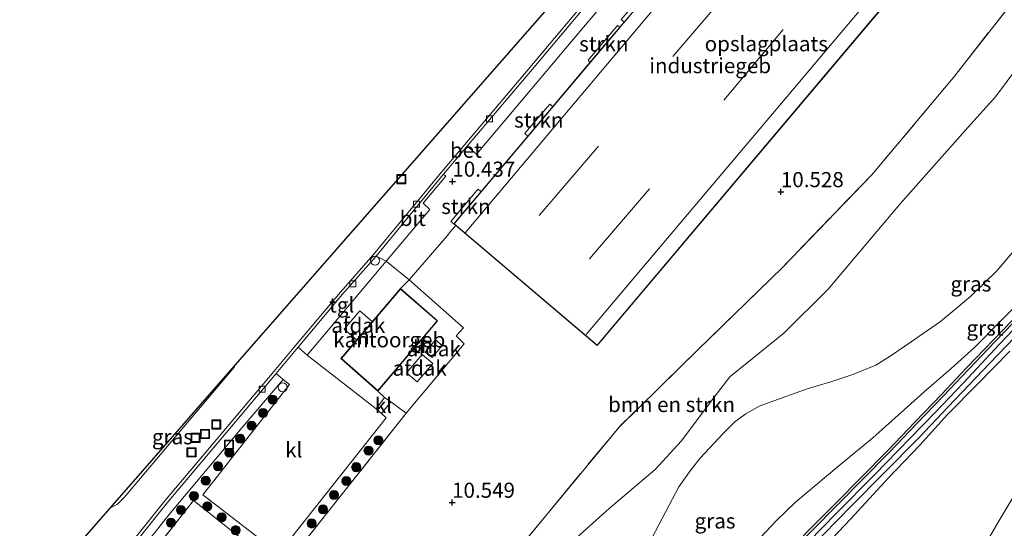
# Model space of a CAD drawing. Units: metres. Extents: x 189995 to 200010, y 443749 to 450001.
# Drawn here: x 196627 to 196790, y 444446 to 444530 of the extents above; entities that cross this region are included whole.
import ezdxf
from ezdxf.enums import TextEntityAlignment as Align

# ---------------------------------------------------------------- set-up
doc = ezdxf.new("R2010")
doc.units = ezdxf.units.M
doc.linetypes.add('IE-TERREINAFSCHEIDING', pattern=[10, 8, -2])
doc.layers.get('0').update_dxf_attribs({"lineweight": 25})
for name, color, linetype, lineweight in [('B-ME-AL-OVERIG-S-B1', 7, 'Continuous', 18), ('B-ME-GR-BOMENSTRUIKEN-GV-B6', 93, 'Continuous', 18), ('B-ME-GR-BOOM-S-B1', 93, 'Continuous', 18), ('B-ME-GR-STRUIKEN-GV-B6', 93, 'Continuous', 18), ('B-ME-GW-HOOGTEPUNT-S-B1', 10, 'Continuous', 25), ('B-ME-GW-KRUINLIJN-L-B1', 93, 'Continuous', 18), ('B-ME-GW-TEENLIJN-L-B1', 93, 'Continuous', 18), ('B-ME-IE-GRASLAND-GV-B6', 93, 'Continuous', 18), ('B-ME-IE-GRONDWERKLIJN-GROND_INGERICHT-GV-B6', 253, 'Continuous', 18), ('B-ME-IE-INRICHTINGSELEMENT-S-B1', 253, 'Continuous', 18), ('B-ME-IE-TERREINAFSCHEIDING-DOORGANG-L-B1', 8, 'IE-TERREINAFSCHEIDING-KUNSTMATIG-OPEN', 18), ('B-ME-IE-TERREINAFSCHEIDING-RASTERHEKWERK-L-B1', 8, 'IE-TERREINAFSCHEIDING', 18), ('B-ME-KG-KADASTRAAL-DAKRAND-L-B1', 13, 'Continuous', 18), ('B-ME-KG-KADASTRAAL-NOKLIJN-L-B1', 13, 'Continuous', 18), ('B-ME-KG-KADASTRAAL-OPNAMEDTMGRENS-L-B1', 10, 'Continuous', 25), ('B-ME-OG-BEBOUWING-GV-B6', 173, 'Continuous', 18), ('B-ME-VH-VERH_SOORT-BETON-OVERIG-GV-B6', 8, 'IE-TERREINAFSCHEIDING-NATUURLIJK-HOUTWAL', 18), ('B-ME-VH-VERH_SOORT-BITUMEN-GV-B6', 8, 'IE-TERREINAFSCHEIDING-NATUURLIJK-HOUTWAL', 18), ('B-ME-VH-VERH_SOORT-GV-B6', 8, 'Continuous', 18), ('B-ME-VH-VERH_SOORT-KLINKERS-GV-B6', 8, 'IE-TERREINAFSCHEIDING-NATUURLIJK-HOUTWAL', 18), ('B-ME-VH-VERH_SOORT-TEGELS-GV-B6', 8, 'Continuous', 18), ('B-ME-VV-KOLK-S-B1', 8, 'Continuous', 18)]:
    doc.layers.add(name, color=color, linetype=linetype, lineweight=lineweight)
doc.styles.add('NLCS-ISO', font='NLCS-ISO.TTF')
doc.linetypes.add('IE-TERREINAFSCHEIDING-KUNSTMATIG-OPEN', pattern='A,7,-1.5,[67,NLCS.SHX,S=0.75,R=0,X=0,Y=0],-1.5', length=10)
doc.linetypes.add('IE-TERREINAFSCHEIDING-NATUURLIJK-HOUTWAL', pattern='A,7,-1.5,[67,NLCS.SHX,S=0.75,R=45,X=0,Y=0],-1.5,7,-1.5,[70,NLCS.SHX,S=0.75,R=0,X=0,Y=0],-1.5', length=20)

# ---------------------------------------------------------------- blocks, each defined once
blk = doc.blocks.new('dtb')
blk.add_circle((0, 0), 0.75)
blk = doc.blocks.new('put')
for p, q in [((0.75, 0.75), (-0.75, 0.75)), ((-0.75, 0.75), (-0.75, -0.75)), ((0.75, -0.75), (0.75, 0.75)), ((-0.75, -0.75), (0.75, -0.75))]:
    blk.add_line(p, q)
blk.add_lwpolyline([(-0.625, 0.625), (0.625, 0.625), (0.625, -0.625), (-0.625, -0.625)], close=True)
blk = doc.blocks.new('boom')
blk.add_hatch(color=256).paths.add_polyline_path([(-0.75, 0, 1), (0.75, 0, 1)])
blk.add_circle((0, 0), 0.75)
blk = doc.blocks.new('hoogtepunt')
for p, q in [((-0.5, 0), (0.5, 0)), ((0, 0.5), (0, -0.5))]:
    blk.add_line(p, q)
blk = doc.blocks.new('kolk')
blk.add_lwpolyline([(-0.5, -0.5), (0.5, -0.5), (0.5, 0.5), (-0.5, 0.5)], close=True)

msp = doc.modelspace()

# ---------------------------------------------------------------- linework, layer by layer
at = {"layer": 'B-ME-GR-BOMENSTRUIKEN-GV-B6'}
for points in [[(196810.78, 444548.78, 10.7), (196794.46, 444525.54, 10.7), (196788.53, 444517.57, 10.83), (196783.94, 444512.46, 10.77), (196772.72, 444499.82, 10.9), (196760.81, 444485.71, 10.7), (196753.47, 444478.46, 10.79), (196744.56, 444471.19, 10.85), (196741.94, 444467.86, 10.91), (196736.52, 444460.62, 10.94), (196732.19, 444455.87, 10.96), (196724.58, 444449.42, 11.11), (196715.41, 444441.22, 10.76), (196708.71, 444434.26, 10.7), (196705.09, 444429.4, 10.65), (196700.29, 444423.61, 10.62), (196695.14, 444418.41, 10.49), (196685.85, 444407.46, 10.61), (196668.6, 444386.14, 10.61), (196650.52, 444361.59, 10.64), (196638.45, 444345.45, 10.49), (196621.12, 444322.82, 10.6)], [(196623.62, 444339.6, 10.78), (196640.37, 444360.96, 10.76), (196659.14, 444384.75, 10.73), (196676.28, 444406.61, 10.81), (196687.35, 444420.72, 10.7), (196701.97, 444433.59, 10.73), (196714.02, 444448.16, 10.58), (196726.22, 444462.91, 10.56), (196739.25, 444475.69, 10.57), (196753.24, 444489.32, 10.48), (196768.04, 444504.65, 10.55), (196781.52, 444520.69, 10.46), (196793.49, 444536, 10.41)]]:
    msp.add_polyline3d(points, dxfattribs=at)
at = {"layer": 'B-ME-GR-STRUIKEN-GV-B6'}
for points in [[(196730.9, 444534.51, 10.48), (196727.03, 444529.93, 10.48), (196726.55, 444530.34, 10.48), (196730.42, 444534.92, 10.48), (196730.9, 444534.51, 10.48)], [(196726.31, 444529.07, 10.48), (196721.38, 444523.23, 10.48), (196721.1, 444523.64, 10.48), (196725.97, 444529.34, 10.48), (196726.31, 444529.07, 10.48)], [(196715.23, 444515.94, 10.6), (196711.1, 444511.05, 10.6), (196710.62, 444511.48, 10.48), (196711.08, 444512.03, 10.65), (196714.35, 444515.91, 10.64), (196714.74, 444516.36, 10.48), (196715.23, 444515.94, 10.6)], [(196703.39, 444501.91, 10.62), (196698.84, 444496.52, 10.63), (196698.35, 444496.93, 10.67), (196702.38, 444501.72, 10.67), (196702.86, 444502.28, 10.47), (196703.39, 444501.91, 10.62)]]:
    msp.add_polyline3d(points, dxfattribs=at)
at = {"layer": 'B-ME-GW-KRUINLIJN-L-B1'}
for points in [[(196697.8, 444382.54, 14.04), (196698.84, 444383.14, 14.16), (196700.6, 444384.81, 14.25), (196707.77, 444392.73, 14.21), (196715.22, 444401.22, 14.17), (196718.49, 444405.45, 14.25), (196721.45, 444409.59, 14.25), (196724.32, 444413.38, 14.38), (196727.84, 444417.62, 14.5), (196731, 444421.35, 14.64), (196736.39, 444428.37, 14.61), (196741.52, 444435.15, 14.75), (196744.71, 444439.23, 14.84), (196748.69, 444443.66, 14.7), (196752.26, 444447.43, 14.56), (196755.39, 444450.47, 14.53), (196762.23, 444456.22, 14.45), (196768.21, 444461.12, 14.31), (196774.5, 444466.74, 14.05), (196776.72, 444468.72, 14.08), (196781.19, 444472.6, 14.12), (196785.03, 444476.08, 13.99), (196789.19, 444480.25, 13.96), (196794.27, 444485.31, 13.94)], [(196757.55, 444443.89, 15.17), (196762.15, 444448.62, 15), (196768.49, 444454.99, 14.69), (196774.34, 444461.02, 14.37), (196778.6, 444465.36, 14.3), (196783.24, 444470.24, 14.24), (196789.18, 444476.6, 14.19), (196794.91, 444482.62, 14.16)], [(196759.55, 444442.41, 15.06), (196764.51, 444447.65, 14.85), (196770.82, 444454.53, 14.44), (196775.98, 444459.91, 14.3), (196780.59, 444464.97, 14.16), (196785.55, 444470.02, 14.13), (196790.87, 444475.46, 14)]]:
    msp.add_polyline3d(points, dxfattribs=at)
at = {"layer": 'B-ME-GW-TEENLIJN-L-B1'}
for points in [[(196731.69, 444444.63, 11.4), (196733.95, 444448.91, 11.39), (196736.12, 444453.02, 11.32), (196738.17, 444455.89, 11.34), (196739.61, 444457.78, 11.34), (196743.43, 444461.84, 11.31), (196745.45, 444463.8, 11.21), (196747.2, 444465.09, 11.18), (196749.42, 444466.36, 11.2), (196753.19, 444467.76, 11.36), (196757.52, 444469.28, 11.55), (196761.25, 444470.37, 11.58), (196764.89, 444471.61, 11.82), (196768.7, 444473.16, 11.84), (196771.08, 444474.63, 11.96), (196773.68, 444476.38, 12.03), (196779.43, 444480.4, 12.19), (196782, 444482.51, 12.16), (196784.43, 444484.59, 12.17), (196788.8, 444488.84, 12.19), (196793.43, 444494.26, 12.16)], [(196784.69, 444439.82, 10.07), (196789.11, 444447.45, 9.92), (196793.58, 444454.9, 9.75)]]:
    msp.add_polyline3d(points, dxfattribs=at)
at = {"layer": 'B-ME-IE-GRASLAND-GV-B6'}
for points in [[(196621.12, 444322.82, 10.6), (196638.45, 444345.45, 10.49), (196650.52, 444361.59, 10.64), (196668.6, 444386.14, 10.61), (196685.85, 444407.46, 10.61), (196695.14, 444418.41, 10.49), (196700.29, 444423.61, 10.62), (196705.09, 444429.4, 10.65), (196708.71, 444434.26, 10.7), (196715.41, 444441.22, 10.76), (196724.58, 444449.42, 11.11), (196732.19, 444455.87, 10.96), (196736.52, 444460.62, 10.94), (196741.94, 444467.86, 10.91), (196744.56, 444471.19, 10.85), (196753.47, 444478.46, 10.79), (196760.81, 444485.71, 10.7), (196772.72, 444499.82, 10.9), (196783.94, 444512.46, 10.77), (196788.53, 444517.57, 10.83), (196794.46, 444525.54, 10.7), (196810.78, 444548.78, 10.7)], [(196731.69, 444444.63, 11.4), (196733.95, 444448.91, 11.39), (196736.12, 444453.02, 11.32), (196738.17, 444455.89, 11.34), (196739.61, 444457.78, 11.34), (196743.43, 444461.84, 11.31), (196745.45, 444463.8, 11.21), (196747.2, 444465.09, 11.18), (196749.42, 444466.36, 11.2), (196753.19, 444467.76, 11.36), (196757.52, 444469.28, 11.55), (196761.25, 444470.37, 11.58), (196764.89, 444471.61, 11.82), (196768.7, 444473.16, 11.84), (196771.08, 444474.63, 11.96), (196773.68, 444476.38, 12.03), (196779.43, 444480.4, 12.19), (196782, 444482.51, 12.16), (196784.43, 444484.59, 12.17), (196788.8, 444488.84, 12.19), (196793.43, 444494.26, 12.16)], [(196793.43, 444494.26, 12.16), (196788.8, 444488.84, 12.19), (196784.43, 444484.59, 12.17), (196782, 444482.51, 12.16), (196779.43, 444480.4, 12.19), (196773.68, 444476.38, 12.03), (196771.08, 444474.63, 11.96), (196768.7, 444473.16, 11.84), (196764.89, 444471.61, 11.82), (196761.25, 444470.37, 11.58), (196757.52, 444469.28, 11.55), (196753.19, 444467.76, 11.36), (196749.42, 444466.36, 11.2), (196747.2, 444465.09, 11.18), (196745.45, 444463.8, 11.21), (196743.43, 444461.84, 11.31), (196739.61, 444457.78, 11.34), (196738.17, 444455.89, 11.34), (196736.12, 444453.02, 11.32), (196733.95, 444448.91, 11.39), (196731.69, 444444.63, 11.4)], [(196794.27, 444485.31, 13.94), (196789.19, 444480.25, 13.96), (196785.03, 444476.08, 13.99), (196781.19, 444472.6, 14.12), (196776.72, 444468.72, 14.08), (196774.5, 444466.74, 14.05), (196768.21, 444461.12, 14.31), (196762.23, 444456.22, 14.45), (196755.39, 444450.47, 14.53), (196752.26, 444447.43, 14.56), (196748.69, 444443.66, 14.7)], [(196748.69, 444443.66, 14.7), (196752.26, 444447.43, 14.56), (196755.39, 444450.47, 14.53), (196762.23, 444456.22, 14.45), (196768.21, 444461.12, 14.31), (196774.5, 444466.74, 14.05), (196776.72, 444468.72, 14.08), (196781.19, 444472.6, 14.12), (196785.03, 444476.08, 13.99), (196789.19, 444480.25, 13.96), (196794.27, 444485.31, 13.94)], [(196792.7, 444482.05, 13.98), (196788.16, 444477.32, 14.06), (196783.73, 444472.7, 14.17), (196779.56, 444468.3, 14.23), (196775.23, 444463.77, 14.26), (196770.69, 444459.04, 14.42), (196766.17, 444454.46, 14.68), (196762.14, 444450.39, 14.83), (196757.69, 444445.89, 15.06)], [(196697.26, 444376.58, 13.97), (196704.31, 444384.56, 14.18), (196709.84, 444390.82, 14.14), (196715.74, 444397.18, 14.18), (196721.73, 444403.68, 14.18), (196728.32, 444410.75, 14.35), (196733.97, 444416.98, 14.66), (196739.19, 444422.71, 14.86), (196743.84, 444427.81, 15.09), (196748.66, 444433.17, 15.26), (196754.38, 444439.1, 15.2), (196760, 444445.09, 14.99), (196764.74, 444449.9, 14.77), (196770, 444455.21, 14.54), (196775.81, 444461.13, 14.29), (196780.69, 444466.28, 14.21), (196787.56, 444473.46, 14.19), (196793.05, 444479.17, 14.08)], [(196759.55, 444442.41, 15.06), (196764.51, 444447.65, 14.85), (196770.82, 444454.53, 14.44), (196775.98, 444459.91, 14.3), (196780.59, 444464.97, 14.16), (196785.55, 444470.02, 14.13), (196790.87, 444475.46, 14)], [(196790.87, 444475.46, 14), (196785.55, 444470.02, 14.13), (196780.59, 444464.97, 14.16), (196775.98, 444459.91, 14.3), (196770.82, 444454.53, 14.44), (196764.51, 444447.65, 14.85), (196759.55, 444442.41, 15.06)], [(196641.93, 444449.48, 10.56), (196662.63, 444473.12, 10.48), (196662.53, 444472.86, 10.48), (196644.3, 444451.24, 10.55), (196643.21, 444450.16, 10.55), (196641.93, 444449.48, 10.56)], [(196587.84, 444367.03, 10.69), (196604.43, 444388.2, 10.69), (196622.24, 444411.04, 10.68), (196637.42, 444430.48, 10.68), (196651.98, 444448.7, 10.67), (196663.52, 444462.45, 10.56), (196670.63, 444470.8, 10.48), (196671.65, 444469.93, 10.48), (196657.33, 444451.67, 10.64), (196669.9, 444441.97, 10.68), (196687.66, 444464.42, 10.68), (196686.91, 444465.13, 10.68), (196688.41, 444467.1, 10.72), (196690.98, 444465.19, 10.73), (196670.33, 444439.15, 10.94), (196655.76, 444450.76, 10.8), (196635.79, 444425.34, 10.81), (196618.43, 444403.25, 10.79), (196600.87, 444381.01, 10.73), (196588.55, 444365.44, 10.73), (196587.84, 444367.03, 10.69)], [(196793.58, 444454.9, 9.75), (196789.11, 444447.45, 9.92), (196784.69, 444439.82, 10.07)], [(196784.69, 444439.82, 10.07), (196789.11, 444447.45, 9.92), (196793.58, 444454.9, 9.75)]]:
    msp.add_polyline3d(points, dxfattribs=at)
at = {"layer": 'B-ME-IE-GRONDWERKLIJN-GROND_INGERICHT-GV-B6'}
for points in [[(196618.43, 444403.25, 10.79), (196635.79, 444425.34, 10.81), (196655.76, 444450.76, 10.8), (196670.33, 444439.15, 10.94), (196690.98, 444465.19, 10.73), (196700.57, 444476.66, 10.64), (196699.22, 444478.02, 10.64), (196700.46, 444479.34, 10.64), (196691.46, 444487.28, 10.64), (196697.79, 444494.62, 10.67), (196698.27, 444495.19, 10.68), (196699.18, 444496.24, 10.62), (196722.59, 444476.39, 10.59), (196783.69, 444548.83, 10.5)], [(196793.49, 444536, 10.41), (196781.52, 444520.69, 10.46), (196768.04, 444504.65, 10.55), (196753.24, 444489.32, 10.48), (196739.25, 444475.69, 10.57), (196726.22, 444462.91, 10.56), (196714.02, 444448.16, 10.58), (196701.97, 444433.59, 10.73), (196687.35, 444420.72, 10.7), (196676.28, 444406.61, 10.81), (196659.14, 444384.75, 10.73), (196640.37, 444360.96, 10.76), (196623.62, 444339.6, 10.78)], [(196687.67, 444490.36, 10.55), (196691.46, 444487.28, 10.64), (196690.03, 444485.82, 10.63), (196680.17, 444474.24, 10.67), (196686.3, 444468.87, 10.67), (196687.41, 444467.82, 10.76), (196686.03, 444465.9, 10.68), (196674.56, 444474.81, 10.59), (196687.67, 444490.36, 10.55)], [(196688.41, 444467.1, 10.72), (196687.41, 444467.82, 10.76), (196686.3, 444468.87, 10.67), (196696.18, 444480.48, 10.63), (196690.03, 444485.82, 10.63), (196691.46, 444487.28, 10.64), (196700.46, 444479.34, 10.64), (196699.22, 444478.02, 10.64), (196700.57, 444476.66, 10.64), (196690.98, 444465.19, 10.73), (196688.41, 444467.1, 10.72)]]:
    msp.add_polyline3d(points, dxfattribs=at)
at = {"layer": 'B-ME-IE-TERREINAFSCHEIDING-DOORGANG-L-B1'}
msp.add_line((196687.41, 444467.82, 10.76), (196688.41, 444467.1, 10.72), dxfattribs=at)
msp.add_polyline3d([(196698.27, 444495.19, 10.68), (196697.79, 444494.62, 10.67), (196691.46, 444487.28, 10.64)], dxfattribs=at)
at = {"layer": 'B-ME-IE-TERREINAFSCHEIDING-RASTERHEKWERK-L-B1'}
for p, q in [((196699.18, 444496.24, 10.62), (196698.27, 444495.19, 10.68)), ((196691.46, 444487.28, 10.64), (196690.03, 444485.82, 10.63)), ((196686.3, 444468.87, 10.67), (196687.41, 444467.82, 10.76))]:
    msp.add_line(p, q, dxfattribs=at)
for points in [[(196854.79, 444624.19, 10.56), (196843.45, 444608.93, 10.48), (196836.02, 444597.29, 10.39), (196822.27, 444576.88, 10.33), (196805.84, 444553.22, 10.41), (196793.49, 444536, 10.41), (196781.52, 444520.69, 10.46), (196768.04, 444504.65, 10.55), (196753.24, 444489.32, 10.48), (196739.25, 444475.69, 10.57), (196726.22, 444462.91, 10.56), (196714.02, 444448.16, 10.58), (196701.97, 444433.59, 10.73), (196687.35, 444420.72, 10.7), (196676.28, 444406.61, 10.81), (196659.14, 444384.75, 10.73), (196640.37, 444360.96, 10.76), (196623.62, 444339.6, 10.78), (196608.61, 444320.6, 10.8)], [(196688.41, 444467.1, 10.72), (196690.98, 444465.19, 10.73), (196670.33, 444439.15, 10.94), (196655.76, 444450.76, 10.8), (196635.79, 444425.34, 10.81), (196618.43, 444403.25, 10.79), (196600.87, 444381.01, 10.73), (196588.55, 444365.44, 10.73)]]:
    msp.add_polyline3d(points, dxfattribs=at)
at = {"layer": 'B-ME-KG-KADASTRAAL-DAKRAND-L-B1'}
for points in [[(196783.62, 444548.83, 17.59), (196760.06, 444569, 17.67), (196698.92, 444496.53, 17.67), (196722.59, 444476.46, 17.67), (196783.62, 444548.83, 17.59)], [(196696.11, 444480.47, 17.15), (196690.03, 444485.75, 17.15), (196680.24, 444474.24, 17.15), (196686.3, 444468.94, 17.15), (196696.11, 444480.47, 17.15)]]:
    msp.add_polyline3d(points, dxfattribs=at)
at = {"layer": 'B-ME-KG-KADASTRAAL-NOKLIJN-L-B1'}
for p, q in [((196700.75, 444495.03, 20.19), (196761.7, 444567.53, 20.19)), ((196781.7, 444550.41, 20.19), (196720.77, 444478.22, 20.19)), ((196735.13, 444524.25, 21.55), (196744.94, 444535.73, 21.55)), ((196753.39, 444528.68, 21.55), (196743.55, 444517.02, 21.55)), ((196712.96, 444497.91, 21.55), (196722.81, 444509.41, 21.55)), ((196731.24, 444502.34, 21.55), (196721.31, 444490.77, 21.55))]:
    msp.add_line(p, q, dxfattribs=at)
at = {"layer": 'B-ME-KG-KADASTRAAL-OPNAMEDTMGRENS-L-B1'}
msp.add_polyline3d([(196740.74, 444562.32, 10.46), (196662.63, 444473.12, 10.48), (196641.93, 444449.48, 10.56), (196634.63, 444441.14, 10.53), (196594.58, 444395.39, 10.29), (196583.76, 444376.17, 10.44)], dxfattribs=at)
at = {"layer": 'B-ME-OG-BEBOUWING-GV-B6'}
for points in [[(196760.37, 444568.8, 10.52), (196762.5, 444566.98, 10.52), (196783.69, 444548.83, 10.5), (196722.59, 444476.39, 10.59), (196699.18, 444496.24, 10.62), (196698.84, 444496.52, 10.63), (196703.39, 444501.91, 10.62), (196711.1, 444511.05, 10.6), (196715.23, 444515.94, 10.6), (196721.38, 444523.23, 10.48), (196726.31, 444529.07, 10.48), (196727.03, 444529.93, 10.48), (196730.9, 444534.51, 10.48), (196732.2, 444536.05, 10.47), (196737.79, 444542.68, 10.49), (196739.65, 444544.88, 10.45), (196743.82, 444549.83, 10.44), (196749.67, 444556.76, 10.44), (196753.47, 444561.27, 10.44), (196756.39, 444564.72, 10.41), (196760.06, 444569.07, 10.52), (196760.37, 444568.8, 10.52)], [(196696.18, 444480.48, 10.63), (196686.3, 444468.87, 10.67), (196680.17, 444474.24, 10.67), (196690.03, 444485.82, 10.63), (196696.18, 444480.48, 10.63)], [(196680.69, 444479.1, 13.39), (196683.28, 444482.14, 13.43), (196685.39, 444480.34, 13.44), (196682.8, 444477.31, 13.4), (196680.69, 444479.1, 13.39)], [(196696.94, 444476.42, 12.83), (196695.25, 444474.39, 12.83), (196694.14, 444475.31, 12.83), (196695.83, 444477.34, 12.83), (196696.94, 444476.42, 12.83)], [(196695.4, 444473.41, 12.65), (196692.79, 444470.38, 12.65), (196691.02, 444471.9, 12.35), (196693.63, 444474.93, 12.35), (196695.4, 444473.41, 12.65)]]:
    msp.add_polyline3d(points, dxfattribs=at)
at = {"layer": 'B-ME-VH-VERH_SOORT-BETON-OVERIG-GV-B6'}
for points in [[(196618.58, 444409.64, 10.57), (196635.21, 444430.91, 10.57), (196651.03, 444450.68, 10.57), (196669.05, 444472.11, 10.49), (196672.38, 444476.09, 10.49), (196680.08, 444485.23, 10.48), (196685.58, 444491.47, 10.48), (196696.47, 444504.71, 10.48), (196711.14, 444522.05, 10.48), (196726.01, 444539.8, 10.48)], [(196726.4, 444539.47, 10.48), (196711.53, 444521.72, 10.48), (196701.07, 444509.36, 10.48), (196697.16, 444504.74, 10.48), (196685.98, 444491.16, 10.48), (196680.46, 444484.89, 10.48), (196673.09, 444476.13, 10.49), (196672.77, 444475.76, 10.49), (196669.44, 444471.78, 10.49), (196651.42, 444450.36, 10.57), (196635.61, 444430.6, 10.57), (196618.98, 444409.32, 10.57)]]:
    msp.add_polyline3d(points, dxfattribs=at)
at = {"layer": 'B-ME-VH-VERH_SOORT-BITUMEN-GV-B6'}
for points in [[(196626.48, 444429.53, 10.5), (196633.3, 444437.9, 10.52), (196634.27, 444439.88, 10.53), (196634.63, 444441.14, 10.53), (196641.93, 444449.48, 10.56), (196643.21, 444450.16, 10.55), (196644.3, 444451.24, 10.55), (196662.53, 444472.86, 10.48), (196662.63, 444473.12, 10.48), (196740.74, 444562.32, 10.46)], [(196726.01, 444539.8, 10.48), (196711.14, 444522.05, 10.48), (196696.47, 444504.71, 10.48), (196685.58, 444491.47, 10.48), (196680.08, 444485.23, 10.48), (196672.38, 444476.09, 10.49), (196669.05, 444472.11, 10.49), (196651.03, 444450.68, 10.57), (196635.21, 444430.91, 10.57), (196618.58, 444409.64, 10.57)], [(196687.67, 444490.36, 10.55), (196685.98, 444491.16, 10.48), (196697.16, 444504.74, 10.48), (196697.56, 444504.41, 10.49), (196693.76, 444499.94, 10.5), (196694.88, 444498.92, 10.55), (196687.67, 444490.36, 10.55)], [(196757.98, 444445.61, 15.06), (196762.43, 444450.11, 14.83), (196766.46, 444454.17, 14.68), (196770.98, 444458.76, 14.42), (196775.52, 444463.49, 14.26), (196779.85, 444468.02, 14.23), (196784.03, 444472.42, 14.17), (196788.45, 444477.04, 14.06), (196793, 444481.77, 13.98)], [(196793.05, 444479.17, 14.08), (196787.56, 444473.46, 14.19), (196780.69, 444466.28, 14.21), (196775.81, 444461.13, 14.29), (196770, 444455.21, 14.54), (196764.74, 444449.9, 14.77), (196760, 444445.09, 14.99), (196754.38, 444439.1, 15.2), (196748.66, 444433.17, 15.26), (196743.84, 444427.81, 15.09), (196739.19, 444422.71, 14.86), (196733.97, 444416.98, 14.66), (196728.32, 444410.75, 14.35), (196721.73, 444403.68, 14.18), (196715.74, 444397.18, 14.18), (196709.84, 444390.82, 14.14), (196704.31, 444384.56, 14.18), (196697.26, 444376.58, 13.97)]]:
    msp.add_polyline3d(points, dxfattribs=at)
at = {"layer": 'B-ME-VH-VERH_SOORT-GV-B6'}
for points in [[(196726.55, 444530.34, 10.48), (196727.03, 444529.93, 10.48), (196726.31, 444529.07, 10.48), (196725.97, 444529.34, 10.48), (196721.1, 444523.64, 10.48), (196721.38, 444523.23, 10.48), (196715.23, 444515.94, 10.6), (196714.74, 444516.36, 10.48), (196714.35, 444515.91, 10.64), (196711.08, 444512.03, 10.65), (196710.62, 444511.48, 10.48), (196711.1, 444511.05, 10.6), (196703.39, 444501.91, 10.62), (196702.86, 444502.28, 10.47), (196702.38, 444501.72, 10.67), (196698.35, 444496.93, 10.67), (196698.84, 444496.52, 10.63), (196699.18, 444496.24, 10.62), (196698.27, 444495.19, 10.68), (196697.79, 444494.62, 10.67), (196691.46, 444487.28, 10.64), (196687.67, 444490.36, 10.55), (196694.88, 444498.92, 10.55), (196693.76, 444499.94, 10.5), (196697.56, 444504.41, 10.49), (196697.16, 444504.74, 10.48), (196701.07, 444509.36, 10.48), (196702.61, 444508.04, 10.49), (196720.67, 444529.46, 10.57), (196736.21, 444547.86, 10.58)], [(196697.03, 444380.2, 14), (196702.01, 444385.6, 14.14), (196707.92, 444392.07, 14.17), (196712.84, 444397.4, 14.17), (196717.9, 444402.85, 14.19), (196722.66, 444407.96, 14.3), (196727.99, 444413.85, 14.46), (196732.1, 444418.37, 14.6), (196736.24, 444422.94, 14.82), (196740.66, 444427.75, 15.05), (196744.45, 444431.86, 15.19), (196748.94, 444436.73, 15.28), (196753.59, 444441.66, 15.21), (196757.69, 444445.89, 15.06), (196762.14, 444450.39, 14.83), (196766.17, 444454.46, 14.68), (196770.69, 444459.04, 14.42), (196775.23, 444463.77, 14.26), (196779.56, 444468.3, 14.23), (196783.73, 444472.7, 14.17), (196788.16, 444477.32, 14.06), (196792.7, 444482.05, 13.98)], [(196793, 444481.77, 13.98), (196788.45, 444477.04, 14.06), (196784.03, 444472.42, 14.17), (196779.85, 444468.02, 14.23), (196775.52, 444463.49, 14.26), (196770.98, 444458.76, 14.42), (196766.46, 444454.17, 14.68), (196762.43, 444450.11, 14.83), (196757.98, 444445.61, 15.06), (196753.89, 444441.38, 15.21), (196749.24, 444436.45, 15.28), (196744.75, 444431.59, 15.19), (196740.96, 444427.47, 15.05), (196736.54, 444422.66, 14.82), (196732.4, 444418.1, 14.6), (196728.29, 444413.57, 14.46), (196722.96, 444407.68, 14.3), (196718.19, 444402.58, 14.19), (196713.13, 444397.12, 14.17), (196708.22, 444391.8, 14.17), (196702.31, 444385.33, 14.14), (196697.33, 444379.92, 14), (196697.03, 444380.2, 14)]]:
    msp.add_polyline3d(points, dxfattribs=at)
at = {"layer": 'B-ME-VH-VERH_SOORT-KLINKERS-GV-B6'}
for points in [[(196736.21, 444547.86, 10.58), (196720.67, 444529.46, 10.57), (196702.61, 444508.04, 10.49), (196701.07, 444509.36, 10.48), (196711.53, 444521.72, 10.48), (196726.4, 444539.47, 10.48)], [(196674.56, 444474.81, 10.59), (196686.03, 444465.9, 10.68), (196686.91, 444465.13, 10.68), (196687.66, 444464.42, 10.68), (196669.9, 444441.97, 10.68), (196657.33, 444451.67, 10.64), (196671.65, 444469.93, 10.48), (196670.63, 444470.8, 10.48), (196669.44, 444471.78, 10.49), (196672.77, 444475.76, 10.49), (196673.09, 444476.13, 10.49), (196674.56, 444474.81, 10.59)], [(196587.14, 444368.6, 10.55), (196603.18, 444389.06, 10.56), (196618.98, 444409.32, 10.57), (196635.61, 444430.6, 10.57), (196651.42, 444450.36, 10.57), (196669.44, 444471.78, 10.49), (196670.63, 444470.8, 10.48), (196663.52, 444462.45, 10.56), (196651.98, 444448.7, 10.67), (196637.42, 444430.48, 10.68), (196622.24, 444411.04, 10.68), (196604.43, 444388.2, 10.69), (196587.84, 444367.03, 10.69), (196587.14, 444368.6, 10.55)], [(196688.41, 444467.1, 10.72), (196686.91, 444465.13, 10.68), (196686.03, 444465.9, 10.68), (196687.41, 444467.82, 10.76), (196688.41, 444467.1, 10.72)]]:
    msp.add_polyline3d(points, dxfattribs=at)
at = {"layer": 'B-ME-VH-VERH_SOORT-TEGELS-GV-B6'}
msp.add_polyline3d([(196687.67, 444490.36, 10.55), (196674.56, 444474.81, 10.59), (196673.09, 444476.13, 10.49), (196680.46, 444484.89, 10.48), (196685.98, 444491.16, 10.48), (196687.67, 444490.36, 10.55)], dxfattribs=at)

# ---------------------------------------------------------------- block references
at = {"layer": 'B-ME-AL-OVERIG-S-B1', "rotation": 90}
msp.add_blockref('dtb', (196685.83, 444490.45, 10.49), dxfattribs=at)
at = {"layer": 'B-ME-GR-BOOM-S-B1', "rotation": 90}
for p in [(196668.9, 444467.46, 10.4), (196667.29, 444465.23, 10.22), (196665.4, 444463.13, 10.23), (196663.49, 444460.99, 10.36), (196686.36, 444460.73, 10.56), (196661.71, 444458.66, 10.47), (196684.74, 444459, 10.47), (196659.82, 444456.43, 10.4), (196682.7, 444456.27, 10.56), (196657.81, 444454.02, 10.5), (196681.07, 444453.97, 10.55), (196655.83, 444451.5, 10.51), (196679.02, 444451.65, 10.61), (196658.08, 444449.78, 10.68), (196653.68, 444449.16, 10.66), (196660.44, 444447.98, 10.67), (196677.22, 444449.27, 10.56), (196652.03, 444447.08, 10.65), (196675.32, 444446.95, 10.56), (196662.75, 444445.84, 10.73)]:
    msp.add_blockref('boom', p, dxfattribs=at)
at = {"layer": 'B-ME-GW-HOOGTEPUNT-S-B1', "rotation": 90}
for p in [(196698.62, 444503.55, 10.44), (196698.62, 444503.55, 10.44), (196752.99, 444501.82, 10.53), (196752.99, 444501.82, 10.53), (196698.57, 444450.42, 10.55), (196698.57, 444450.42, 10.55)]:
    msp.add_blockref('hoogtepunt', p, dxfattribs=at)
at = {"layer": 'B-ME-IE-INRICHTINGSELEMENT-S-B1', "rotation": 90}
for name, p in [('put', (196690.16, 444503.93, 10.55)), ('dtb', (196670.53, 444469.47, 10.45)), ('put', (196659.53, 444463.33, 10.38)), ('put', (196656.11, 444461.12, 10.37)), ('put', (196657.68, 444461.76, 10.39)), ('put', (196661.65, 444460, 10.61)), ('put', (196655.44, 444458.72, 10.43))]:
    msp.add_blockref(name, p, dxfattribs=at)
at = {"layer": 'B-ME-VV-KOLK-S-B1', "rotation": 90}
for p in [(196704.77, 444513.91, 10.46), (196692.68, 444499.81, 10.46), (196682.15, 444486.59, 10.33), (196667.16, 444469.2, 10.39)]:
    msp.add_blockref('kolk', p, dxfattribs=at)

# ---------------------------------------------------------------- texts
at = {"layer": 'B-ME-GR-BOMENSTRUIKEN-GV-B6', "ltscale": 0.2, "style": 'NLCS-ISO'}
msp.add_text('bmn en strkn', height=2.5, dxfattribs=at).set_placement((196734.9, 444466.64), align=Align.MIDDLE_CENTER)
at = {"layer": 'B-ME-GR-STRUIKEN-GV-B6', "ltscale": 0.2, "style": 'NLCS-ISO'}
for p in [(196723.68, 444526.31), (196712.92, 444513.71), (196700.86, 444499.41)]:
    msp.add_text('strkn', height=2.5, dxfattribs=at).set_placement(p, align=Align.MIDDLE_CENTER)
at = {"layer": 'B-ME-GW-HOOGTEPUNT-S-B1', "ltscale": 0.2, "style": 'NLCS-ISO'}
for s, p in [('10.437', (196698.62, 444503.55, 10.44)), ('10.437', (196698.62, 444503.55, 10.44)), ('10.528', (196752.99, 444501.82, 10.53)), ('10.528', (196752.99, 444501.82, 10.53)), ('10.549', (196698.57, 444450.42, 10.55)), ('10.549', (196698.57, 444450.42, 10.55))]:
    msp.add_text(s, height=2.5, dxfattribs=at).set_placement(p, align=Align.BOTTOM_LEFT)
at = {"layer": 'B-ME-IE-GRASLAND-GV-B6', "ltscale": 0.2, "style": 'NLCS-ISO'}
for p in [(196784.45, 444486.59), (196652.28, 444461.3), (196742.1, 444447.37)]:
    msp.add_text('gras', height=2.5, dxfattribs=at).set_placement(p, align=Align.MIDDLE_CENTER)
at = {"layer": 'B-ME-IE-GRONDWERKLIJN-GROND_INGERICHT-GV-B6', "ltscale": 0.2, "style": 'NLCS-ISO'}
for s, p in [('opslagplaats', (196750.58, 444526.34)), ('tn', (196683.27, 444477.85)), ('tn', (196693.74, 444476.4))]:
    msp.add_text(s, height=2.5, dxfattribs=at).set_placement(p, align=Align.MIDDLE_CENTER)
at = {"layer": 'B-ME-OG-BEBOUWING-GV-B6', "ltscale": 0.2, "style": 'NLCS-ISO'}
for s, p in [('industriegeb', (196741.29, 444522.71)), ('afdak', (196683.04, 444479.72)), ('kantoorgeb', (196688.17, 444477.35)), ('afdak', (196695.54, 444475.87)), ('afdak', (196693.21, 444472.65))]:
    msp.add_text(s, height=2.5, dxfattribs=at).set_placement(p, align=Align.MIDDLE_CENTER)
at = {"layer": 'B-ME-VH-VERH_SOORT-BETON-OVERIG-GV-B6', "ltscale": 0.2, "style": 'NLCS-ISO'}
msp.add_text('bet', height=2.5, dxfattribs=at).set_placement((196700.86, 444508.72), align=Align.MIDDLE_CENTER)
at = {"layer": 'B-ME-VH-VERH_SOORT-BITUMEN-GV-B6', "ltscale": 0.2, "style": 'NLCS-ISO'}
msp.add_text('bit', height=2.5, dxfattribs=at).set_placement((196692.06, 444497.43), align=Align.MIDDLE_CENTER)
at = {"layer": 'B-ME-VH-VERH_SOORT-GV-B6', "ltscale": 0.2, "style": 'NLCS-ISO'}
msp.add_text('grst', height=2.5, dxfattribs=at).set_placement((196786.78, 444479.29), align=Align.MIDDLE_CENTER)
at = {"layer": 'B-ME-VH-VERH_SOORT-KLINKERS-GV-B6', "ltscale": 0.2, "style": 'NLCS-ISO'}
for p in [(196687.21, 444466.49), (196672.37, 444459.13)]:
    msp.add_text('kl', height=2.5, dxfattribs=at).set_placement(p, align=Align.MIDDLE_CENTER)
at = {"layer": 'B-ME-VH-VERH_SOORT-TEGELS-GV-B6', "ltscale": 0.2, "style": 'NLCS-ISO'}
msp.add_text('tgl', height=2.5, dxfattribs=at).set_placement((196680.3, 444483.11), align=Align.MIDDLE_CENTER)

doc.saveas('drawing.dxf')
